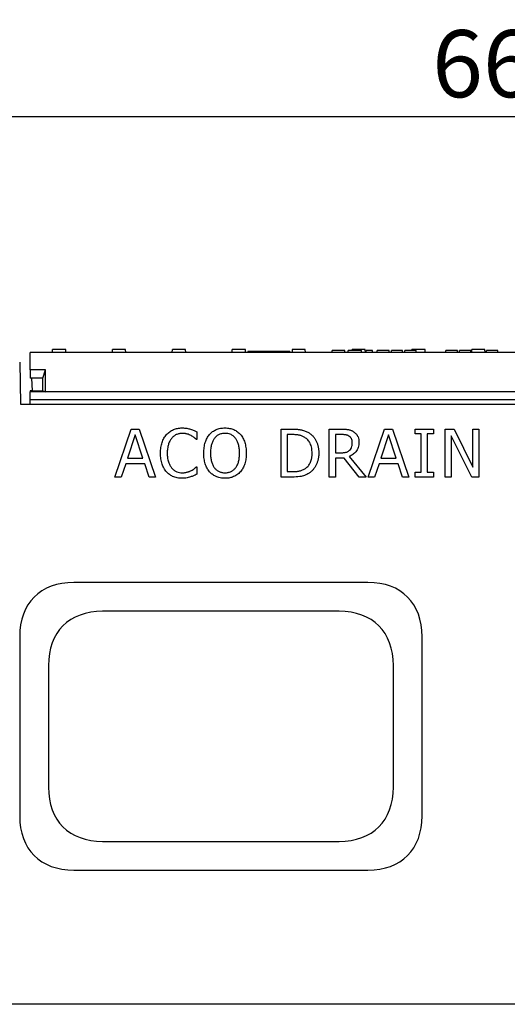
# Model space of a CAD drawing. Units: millimetres. Extents: x 435 to 2385, y 219 to 3156.
# Drawn here: x 812 to 1067, y 2324 to 2838 of the extents above; entities that cross this region are included whole.
import ezdxf

# ---------------------------------------------------------------- set-up
doc = ezdxf.new("R2010")
doc.units = ezdxf.units.MM
for name, color, linetype in [('BEMASS', 3, 'Continuous'), ('DUENN-18', 94, 'Continuous'), ('SICHTBAR', 7, 'Continuous')]:
    doc.layers.add(name, color=color, linetype=linetype)
doc.styles.add('BEMSTIL', font='isocp3.shx', dxfattribs={"width": 0.8})
doc.dimstyles.new('BEMASS', dxfattribs={"dimscale": 10, "dimtxt": 3.5, "dimasz": 3.5, "dimexe": 2, "dimexo": 0, "dimgap": 1, "dimtad": 1, "dimdec": 0, "dimtxsty": 'BEMSTIL', "dimcen": 3, "dimclrd": 3, "dimclre": 3, "dimclrt": 4, "dimadec": 0, "dimazin": 0, "dimtfac": 0.875, "dimtdec": 0, "dimtmove": 0, "dimatfit": 0, "dimfxl": 1, "dimtolj": 1, "dimlwd": 25, "dimlwe": 25, "dimarcsym": 0})

# ---------------------------------------------------------------- blocks, each defined once
blk = doc.blocks.new('*D20')
at = {"layer": 'BEMASS', "color": 3, "lineweight": 25, "transparency": 16777216}
for p, q in [((737.37, 2664.19), (737.37, 2807.27)), ((1397.37, 2664.19), (1397.37, 2807.27)), ((772.37, 2787.27), (1362.37, 2787.27))]:
    blk.add_line(p, q, dxfattribs=at)
at = {"layer": 'BEMASS', "color": 3, "transparency": 16777216}
for points in [[(772.37, 2793.11), (772.37, 2781.44), (737.37, 2787.27)], [(1362.37, 2793.11), (1362.37, 2781.44), (1397.37, 2787.27)]]:
    blk.add_solid(points, dxfattribs=at)
at = {"layer": 'DEFPOINTS', "color": 0, "transparency": 16777216}
for p in [(1397.37, 2787.27), (737.37, 2664.19), (1397.37, 2664.19)]:
    blk.add_point(p, dxfattribs=at)
at = {"layer": 'BEMASS', "color": 4, "transparency": 16777216, "insert": (1067.37, 2814.77), "char_height": 35, "attachment_point": 5, "style": 'BEMSTIL'}
blk.add_mtext('\\A1;660', dxfattribs=at)

msp = doc.modelspace()

# ---------------------------------------------------------------- linework, layer by layer
at = {"layer": 'DUENN-18'}
for p, q in [((829.5, 2664.19), (829.57, 2665.69)), ((836.42, 2665.69), (829.57, 2665.69)), ((836.5, 2664.19), (836.42, 2665.69)), ((860.75, 2664.19), (860.82, 2665.69)), ((867.67, 2665.69), (860.82, 2665.69)), ((867.75, 2664.19), (867.67, 2665.69)), ((892, 2664.19), (892.07, 2665.69)), ((898.92, 2665.69), (892.07, 2665.69)), ((899, 2664.19), (898.92, 2665.69)), ((923.25, 2664.19), (923.32, 2665.69)), ((929.98, 2665.69), (923.32, 2665.69)), ((930.17, 2665.69), (929.98, 2665.69)), ((930.25, 2664.19), (930.17, 2665.69)), ((954.57, 2665.69), (954.5, 2664.19)), ((954.76, 2665.69), (954.57, 2665.69)), ((961.42, 2665.69), (954.76, 2665.69)), ((961.5, 2664.19), (961.42, 2665.69)), ((985.8, 2665.19), (985.82, 2665.69)), ((992.67, 2665.69), (985.82, 2665.69)), ((992.75, 2664.19), (992.67, 2665.69)), ((1017.05, 2665.19), (1017.07, 2665.69)), ((1023.92, 2665.69), (1017.07, 2665.69)), ((1024, 2664.19), (1023.92, 2665.69)), ((1048.25, 2664.19), (1048.32, 2665.69)), ((1055.17, 2665.69), (1048.32, 2665.69)), ((1055.25, 2664.19), (1055.17, 2665.69)), ((931.37, 2664.69), (931.37, 2664.19)), ((953.37, 2664.69), (931.37, 2664.69)), ((953.37, 2664.69), (953.37, 2664.19)), ((981.86, 2665.19), (975.35, 2665.19)), ((975.35, 2664.19), (975.35, 2665.19)), ((982.07, 2665.19), (981.86, 2665.19)), ((982.07, 2664.19), (982.07, 2665.19)), ((984.92, 2665.19), (983.7, 2665.19)), ((983.7, 2664.19), (983.7, 2665.19)), ((989.66, 2665.19), (984.92, 2665.19)), ((990.79, 2665.19), (989.66, 2665.19)), ((990.79, 2664.19), (990.79, 2665.19)), ((995.79, 2665.19), (993.19, 2665.19)), ((993.19, 2664.19), (993.19, 2665.19)), ((996.5, 2665.19), (995.79, 2665.19)), ((996.5, 2664.19), (996.5, 2665.19)), ((1003.07, 2665.19), (998.97, 2665.19)), ((998.97, 2664.19), (998.97, 2665.19)), ((1003.98, 2665.19), (1003.07, 2665.19)), ((1005.19, 2665.19), (1003.98, 2665.19)), ((1005.19, 2664.19), (1005.19, 2665.19)), ((1006.44, 2665.19), (1006.33, 2665.19)), ((1006.33, 2664.19), (1006.33, 2665.19)), ((1009.15, 2665.19), (1006.44, 2665.19)), ((1011.79, 2665.19), (1009.15, 2665.19)), ((1012.22, 2665.19), (1011.79, 2665.19)), ((1012.22, 2664.19), (1012.22, 2665.19)), ((1013.43, 2665.19), (1013.32, 2665.19)), ((1013.32, 2664.19), (1013.32, 2665.19)), ((1016.14, 2665.19), (1013.43, 2665.19)), ((1018.78, 2665.19), (1016.14, 2665.19)), ((1019.21, 2665.19), (1018.78, 2665.19)), ((1019.21, 2664.19), (1019.21, 2665.19)), ((1040.86, 2665.19), (1034.78, 2665.19)), ((1034.78, 2664.19), (1034.78, 2665.19)), ((1040.86, 2664.19), (1040.86, 2665.19)), ((1044.78, 2665.19), (1041.95, 2665.19)), ((1041.95, 2664.19), (1041.95, 2665.19)), ((1047.87, 2665.19), (1044.78, 2665.19)), ((1047.87, 2664.19), (1047.87, 2665.19)), ((1058.87, 2665.19), (1055.94, 2665.19)), ((1055.94, 2664.19), (1055.94, 2665.19)), ((1061.8, 2665.19), (1058.87, 2665.19)), ((1061.8, 2664.19), (1061.8, 2665.19)), ((825.87, 2655.19), (817.87, 2655.19)), ((824.37, 2650.69), (825.87, 2655.19)), ((825.87, 2643.69), (825.87, 2655.19)), ((824.37, 2650.69), (817.87, 2650.69)), ((824.37, 2644.19), (824.37, 2650.69)), ((825.87, 2643.69), (817.87, 2643.69)), ((818.85, 2644.19), (824.37, 2644.19)), ((824.37, 2644.19), (825.87, 2643.69)), ((1308.87, 2643.69), (825.87, 2643.69)), ((1316.87, 2639.39), (817.87, 2639.39)), ((862.05, 2599.19), (870.58, 2624.19)), ((872.65, 2621.17), (868.62, 2609)), ((870.58, 2624.19), (874.73, 2624.19)), ((876.69, 2609), (872.65, 2621.17)), ((874.73, 2624.19), (883.26, 2599.19)), ((904.87, 2622.75), (904.87, 2618.81)), ((948.83, 2624.19), (954.49, 2624.19)), ((948.83, 2599.19), (948.83, 2624.19)), ((951.99, 2621.34), (951.99, 2602.04)), ((954.54, 2621.34), (951.99, 2621.34)), ((973.92, 2624.19), (980.31, 2624.19)), ((973.92, 2599.19), (973.92, 2624.19)), ((977.09, 2621.34), (977.09, 2611.85)), ((980.38, 2621.34), (977.09, 2621.34)), ((994.27, 2599.19), (1002.8, 2624.19)), ((1004.86, 2621.17), (1000.84, 2609)), ((1002.8, 2624.19), (1006.94, 2624.19)), ((1008.91, 2609), (1004.86, 2621.17)), ((1006.94, 2624.19), (1015.47, 2599.19)), ((1018.73, 2624.19), (1028.23, 2624.19)), ((1018.73, 2621.66), (1018.73, 2624.19)), ((1021.9, 2621.66), (1018.73, 2621.66)), ((1021.9, 2601.72), (1021.9, 2621.66)), ((1025.06, 2621.66), (1025.06, 2601.72)), ((1028.23, 2621.66), (1025.06, 2621.66)), ((1028.23, 2624.19), (1028.23, 2621.66)), ((1034.33, 2624.19), (1039.07, 2624.19)), ((1034.33, 2599.19), (1034.33, 2624.19)), ((1037.5, 2620.75), (1037.5, 2599.19)), ((1048.28, 2599.19), (1037.5, 2620.75)), ((1039.07, 2624.19), (1048.89, 2604.4)), ((1048.89, 2624.19), (1052.05, 2624.19)), ((1048.89, 2604.4), (1048.89, 2624.19)), ((1052.05, 2624.19), (1052.05, 2599.19)), ((904.87, 2618.81), (904.6, 2618.81)), ((868.62, 2609), (876.69, 2609)), ((977.09, 2611.85), (980.01, 2611.85)), ((977.09, 2609), (977.09, 2599.19)), ((981.62, 2609), (977.09, 2609)), ((989.5, 2599.19), (981.62, 2609)), ((984.35, 2609.94), (993.23, 2599.19)), ((1000.84, 2609), (1008.91, 2609)), ((867.68, 2606.15), (865.4, 2599.19)), ((877.62, 2606.15), (867.68, 2606.15)), ((879.91, 2599.19), (877.62, 2606.15)), ((904.62, 2604.57), (904.87, 2604.57)), ((904.87, 2604.57), (904.87, 2600.67)), ((999.9, 2606.15), (997.61, 2599.19)), ((1009.84, 2606.15), (999.9, 2606.15)), ((1012.13, 2599.19), (1009.84, 2606.15)), ((865.4, 2599.19), (862.05, 2599.19)), ((883.26, 2599.19), (879.91, 2599.19)), ((954.56, 2599.19), (948.83, 2599.19)), ((951.99, 2602.04), (954.54, 2602.04)), ((977.09, 2599.19), (973.92, 2599.19)), ((993.23, 2599.19), (989.5, 2599.19)), ((997.61, 2599.19), (994.27, 2599.19)), ((1015.47, 2599.19), (1012.13, 2599.19)), ((1018.73, 2601.72), (1021.9, 2601.72)), ((1018.73, 2599.19), (1018.73, 2601.72)), ((1028.23, 2599.19), (1018.73, 2599.19)), ((1025.06, 2601.72), (1028.23, 2601.72)), ((1028.23, 2601.72), (1028.23, 2599.19)), ((1037.5, 2599.19), (1034.33, 2599.19)), ((1052.05, 2599.19), (1048.28, 2599.19))]:
    msp.add_line(p, q, dxfattribs=at)
for points, knots in [([(889.01, 2621.33), (889.26, 2621.6), (889.77, 2622.15), (890.63, 2622.85), (891.56, 2623.45), (892.55, 2623.95), (893.61, 2624.34), (894.74, 2624.62), (895.92, 2624.79), (896.73, 2624.81), (897.14, 2624.82)], [0, 0, 0, 0, 0.122488, 0.243635, 0.363743, 0.484778, 0.608254, 0.734415, 0.864548, 1, 1, 1, 1]), ([(897.14, 2624.82), (897.98, 2624.79), (899.47, 2624.73), (900.91, 2624.35), (901.54, 2624.18)], [0, 0, 0, 0, 0.5598915, 1, 1, 1, 1]), ([(911.46, 2621.4), (911.71, 2621.67), (912.2, 2622.2), (913.04, 2622.89), (913.95, 2623.48), (914.94, 2623.97), (916, 2624.35), (917.12, 2624.63), (918.3, 2624.79), (919.1, 2624.81), (919.51, 2624.82)], [0, 0, 0, 0, 0.121141, 0.240473, 0.360396, 0.481794, 0.605747, 0.73264, 0.863596, 1, 1, 1, 1]), ([(919.51, 2624.82), (919.93, 2624.81), (920.74, 2624.79), (921.93, 2624.62), (923.06, 2624.34), (924.12, 2623.94), (925.11, 2623.45), (926.02, 2622.86), (926.86, 2622.18), (927.34, 2621.66), (927.59, 2621.4)], [0, 0, 0, 0, 0.137845, 0.270312, 0.397685, 0.522537, 0.644247, 0.763701, 0.881744, 1, 1, 1, 1]), ([(885.88, 2611.66), (885.89, 2612.18), (885.91, 2613.18), (886.06, 2614.62), (886.31, 2615.96), (886.65, 2617.2), (887.1, 2618.36), (887.64, 2619.43), (888.27, 2620.43), (888.76, 2621.03), (889.01, 2621.33)], [0, 0, 0, 0, 0.148585, 0.287832, 0.418622, 0.541737, 0.660185, 0.775348, 0.888117, 1, 1, 1, 1]), ([(891.59, 2619.34), (891.42, 2619.11), (891.07, 2618.65), (890.64, 2617.86), (890.25, 2617.01), (889.94, 2616.06), (889.68, 2615.05), (889.5, 2613.97), (889.38, 2612.83), (889.37, 2612.05), (889.36, 2611.64)], [0, 0, 0, 0, 0.1041214, 0.2131882, 0.3281879, 0.4504512, 0.5786139, 0.7126095, 0.8526828, 0.9999988, 0.9999988, 0.9999988, 0.9999988]), ([(897.12, 2621.97), (896.85, 2621.97), (896.33, 2621.95), (895.56, 2621.82), (894.81, 2621.61), (894.09, 2621.32), (893.39, 2620.95), (892.75, 2620.49), (892.13, 2619.96), (891.78, 2619.55), (891.59, 2619.34)], [0, 0, 0, 0, 0.124433, 0.247275, 0.369026, 0.492831, 0.61697, 0.741449, 0.868873, 1, 1, 1, 1]), ([(901.8, 2620.83), (901.47, 2620.99), (900.8, 2621.31), (899.9, 2621.61), (899.13, 2621.8), (898.5, 2621.9), (897.82, 2621.96), (897.36, 2621.97), (897.12, 2621.97)], [0, 0, 0, 0, 0.225356, 0.460053, 0.583422, 0.714113, 0.852728, 1, 1, 1, 1]), ([(901.54, 2624.18), (902.18, 2623.95), (903.32, 2623.55), (904.4, 2622.99), (904.87, 2622.75)], [0, 0, 0, 0, 0.559903, 1, 1, 1, 1]), ([(904.6, 2618.81), (904.52, 2618.88), (904.36, 2619.02), (904.09, 2619.25), (903.8, 2619.49), (903.34, 2619.85), (902.69, 2620.33), (902.11, 2620.65), (901.8, 2620.83)], [0, 0, 0, 0, 0.0901622, 0.1894655, 0.3021179, 0.4230157, 0.6933175, 1, 1, 1, 1]), ([(908.45, 2611.68), (908.46, 2612.19), (908.47, 2613.19), (908.62, 2614.64), (908.86, 2616), (909.2, 2617.25), (909.63, 2618.42), (910.16, 2619.5), (910.75, 2620.5), (911.22, 2621.1), (911.46, 2621.4)], [0, 0, 0, 0, 0.14859, 0.288788, 0.420345, 0.545173, 0.664453, 0.779632, 0.890899, 1, 1, 1, 1]), ([(913.97, 2619.35), (913.81, 2619.13), (913.49, 2618.66), (913.08, 2617.89), (912.73, 2617.03), (912.44, 2616.09), (912.21, 2615.08), (912.05, 2614), (911.95, 2612.86), (911.93, 2612.08), (911.93, 2611.68)], [0.0000014, 0.0000014, 0.0000014, 0.0000014, 0.1027352, 0.2109227, 0.3248481, 0.4466543, 0.5748244, 0.7098146, 0.8511625, 1, 1, 1, 1]), ([(919.53, 2621.97), (918.94, 2621.95), (917.74, 2621.89), (916.15, 2621.31), (914.89, 2620.42), (914.28, 2619.71), (913.97, 2619.35)], [0, 0, 0, 0, 0.280082, 0.559853, 0.779896, 1, 1, 1, 1]), ([(925.07, 2619.35), (924.68, 2619.8), (923.9, 2620.71), (922.41, 2621.49), (920.93, 2621.92), (920, 2621.96), (919.53, 2621.97)], [0, 0, 0, 0, 0.279868, 0.559578, 0.77976, 1, 1, 1, 1]), ([(927.12, 2611.68), (927.11, 2612.09), (927.1, 2612.88), (927, 2614.04), (926.83, 2615.12), (926.6, 2616.13), (926.3, 2617.05), (925.96, 2617.91), (925.55, 2618.67), (925.23, 2619.13), (925.07, 2619.35)], [0, 0, 0, 0, 0.1518949, 0.2950703, 0.4301512, 0.5578621, 0.6786821, 0.7918066, 0.8986237, 0.9999983, 0.9999983, 0.9999983, 0.9999983]), ([(927.59, 2621.4), (927.82, 2621.11), (928.29, 2620.52), (928.89, 2619.54), (929.4, 2618.45), (929.83, 2617.27), (930.18, 2616), (930.42, 2614.64), (930.57, 2613.19), (930.59, 2612.19), (930.6, 2611.68)], [0, 0, 0, 0, 0.1066223, 0.2166637, 0.3320585, 0.4528358, 0.5796172, 0.7126558, 0.8523715, 1, 1, 1, 1]), ([(954.49, 2624.19), (954.78, 2624.19), (955.33, 2624.18), (956.14, 2624.16), (956.9, 2624.12), (957.61, 2624.06), (958.27, 2623.99), (958.89, 2623.9), (959.46, 2623.79), (960.15, 2623.63), (960.95, 2623.39), (961.83, 2623.05), (962.66, 2622.67), (963.16, 2622.36), (963.4, 2622.21)], [0, 0, 0, 0, 0.092408, 0.179509, 0.26134, 0.338518, 0.411067, 0.477991, 0.540528, 0.598697, 0.707358, 0.809822, 0.907301, 1, 1, 1, 1]), ([(961.16, 2619.83), (960.93, 2619.96), (960.49, 2620.21), (959.78, 2620.53), (959.06, 2620.79), (958.3, 2621), (957.48, 2621.16), (956.58, 2621.26), (955.59, 2621.33), (954.9, 2621.34), (954.54, 2621.34)], [0, 0, 0, 0, 0.112532, 0.2237542, 0.3359947, 0.4483821, 0.5676968, 0.6986625, 0.8426702, 1, 1, 1, 1]), ([(964.97, 2611.71), (964.93, 2612.59), (964.86, 2614.35), (964.1, 2616.7), (962.85, 2618.62), (961.72, 2619.43), (961.16, 2619.83)], [0, 0, 0, 0, 0.280325, 0.560212, 0.780121, 1, 1, 1, 1]), ([(963.4, 2622.21), (963.59, 2622.07), (963.98, 2621.8), (964.54, 2621.35), (965.06, 2620.87), (965.54, 2620.36), (965.99, 2619.81), (966.41, 2619.23), (966.79, 2618.61), (967.14, 2617.97), (967.45, 2617.29), (967.71, 2616.58), (967.94, 2615.84), (968.12, 2615.06), (968.27, 2614.26), (968.37, 2613.42), (968.44, 2612.55), (968.44, 2611.96), (968.45, 2611.66)], [0, 0, 0, 0, 0.058664, 0.116856, 0.174454, 0.23233, 0.290463, 0.348797, 0.407913, 0.467712, 0.528784, 0.590693, 0.654237, 0.719171, 0.786225, 0.855198, 0.92627, 1, 1, 1, 1]), ([(980.31, 2624.19), (980.65, 2624.19), (981.3, 2624.18), (982.24, 2624.14), (983.09, 2624.06), (983.87, 2623.96), (984.6, 2623.81), (985.29, 2623.57), (985.97, 2623.26), (986.4, 2622.99), (986.61, 2622.85)], [0, 0, 0, 0, 0.1562527, 0.2990649, 0.4293771, 0.5466866, 0.658024, 0.7697291, 0.8828558, 0.9999986, 0.9999986, 0.9999986, 0.9999986]), ([(984.36, 2620.48), (984.24, 2620.56), (984, 2620.71), (983.6, 2620.89), (983.17, 2621.04), (982.71, 2621.15), (982.2, 2621.24), (981.65, 2621.3), (981.03, 2621.34), (980.6, 2621.34), (980.38, 2621.34)], [0, 0, 0, 0, 0.102908, 0.208266, 0.318267, 0.431621, 0.55425, 0.688892, 0.837419, 1, 1, 1, 1]), ([(985.95, 2617.13), (985.94, 2617.31), (985.93, 2617.66), (985.86, 2618.17), (985.74, 2618.64), (985.57, 2619.08), (985.36, 2619.5), (985.08, 2619.87), (984.75, 2620.2), (984.49, 2620.39), (984.36, 2620.48)], [0, 0, 0, 0, 0.138295, 0.269991, 0.395646, 0.517514, 0.637679, 0.755616, 0.875917, 1, 1, 1, 1]), ([(986.61, 2622.85), (987.09, 2622.48), (988.05, 2621.74), (988.95, 2620.28), (989.37, 2618.77), (989.41, 2617.82), (989.43, 2617.35)], [0, 0, 0, 0, 0.279799, 0.559501, 0.779639, 1, 1, 1, 1]), ([(989.43, 2617.35), (989.37, 2616.44), (989.25, 2614.64), (987.99, 2612.4), (986.28, 2610.82), (984.99, 2610.23), (984.35, 2609.94)], [0, 0, 0, 0, 0.280096, 0.559403, 0.779617, 1, 1, 1, 1]), ([(984.53, 2613.15), (984.8, 2613.46), (985.33, 2614.07), (985.86, 2615.45), (985.91, 2616.5), (985.95, 2617.13)], [0, 0, 0, 0, 0.279939, 0.560036, 1, 1, 1, 1]), ([(889.02, 2601.87), (888.78, 2602.16), (888.29, 2602.74), (887.67, 2603.74), (887.13, 2604.82), (886.68, 2606.01), (886.32, 2607.29), (886.07, 2608.67), (885.91, 2610.14), (885.89, 2611.15), (885.88, 2611.66)], [0, 0, 0, 0, 0.107029, 0.217166, 0.332228, 0.452685, 0.579254, 0.712195, 0.852233, 1, 1, 1, 1]), ([(889.36, 2611.64), (889.39, 2610.88), (889.43, 2609.35), (889.89, 2607.26), (890.63, 2605.42), (891.33, 2604.44), (891.68, 2603.95)], [0, 0, 0, 0, 0.28015, 0.560075, 0.780108, 1, 1, 1, 1]), ([(911.44, 2601.99), (911.2, 2602.28), (910.73, 2602.87), (910.14, 2603.87), (909.62, 2604.96), (909.19, 2606.14), (908.86, 2607.41), (908.62, 2608.76), (908.47, 2610.19), (908.46, 2611.18), (908.45, 2611.68)], [0, 0, 0, 0, 0.10799, 0.219428, 0.334832, 0.456354, 0.583371, 0.715422, 0.854196, 1, 1, 1, 1]), ([(911.93, 2611.68), (911.93, 2611.28), (911.95, 2610.49), (912.04, 2609.35), (912.21, 2608.29), (912.42, 2607.29), (912.72, 2606.37), (913.07, 2605.53), (913.49, 2604.75), (913.97, 2604.05), (914.51, 2603.43), (915.1, 2602.88), (915.73, 2602.43), (916.4, 2602.05), (917.12, 2601.76), (917.89, 2601.55), (918.7, 2601.43), (919.25, 2601.41), (919.53, 2601.4)], [0, 0, 0, 0, 0.0840526, 0.1628538, 0.2374476, 0.3080832, 0.3746738, 0.4383012, 0.4990612, 0.5579467, 0.6148217, 0.66991, 0.7236891, 0.7766496, 0.8303335, 0.884743, 0.9412945, 1, 1, 1, 1]), ([(919.53, 2601.4), (919.81, 2601.41), (920.37, 2601.42), (921.17, 2601.55), (921.94, 2601.76), (922.66, 2602.05), (923.33, 2602.43), (923.96, 2602.89), (924.54, 2603.43), (925.08, 2604.05), (925.57, 2604.75), (925.98, 2605.53), (926.34, 2606.37), (926.62, 2607.3), (926.85, 2608.29), (927, 2609.36), (927.11, 2610.49), (927.11, 2611.28), (927.12, 2611.68)], [0, 0, 0, 0, 0.058758, 0.115022, 0.16948, 0.223212, 0.276221, 0.329771, 0.384908, 0.44161, 0.500548, 0.561363, 0.625048, 0.691595, 0.76237, 0.836979, 0.915881, 1, 1, 1, 1]), ([(930.6, 2611.68), (930.59, 2611.18), (930.57, 2610.21), (930.43, 2608.78), (930.19, 2607.43), (929.85, 2606.15), (929.42, 2604.97), (928.9, 2603.87), (928.3, 2602.88), (927.82, 2602.28), (927.59, 2601.99)], [0, 0, 0, 0, 0.144264, 0.28246, 0.414412, 0.541918, 0.663799, 0.779979, 0.891421, 1, 1, 1, 1]), ([(961.48, 2603.7), (961.76, 2603.9), (962.31, 2604.31), (963.02, 2605.06), (963.63, 2605.9), (964.03, 2606.67), (964.3, 2607.34), (964.48, 2607.88), (964.63, 2608.44), (964.75, 2609.04), (964.85, 2609.67), (964.92, 2610.32), (964.96, 2611.01), (964.96, 2611.48), (964.97, 2611.71)], [0, 0, 0, 0, 0.1134964, 0.2254085, 0.3376025, 0.4527415, 0.5123134, 0.5740042, 0.6380239, 0.7049786, 0.7740297, 0.8465004, 0.9214079, 0.9999985, 0.9999985, 0.9999985, 0.9999985]), ([(968.45, 2611.66), (968.44, 2611.38), (968.44, 2610.82), (968.37, 2610), (968.26, 2609.19), (968.11, 2608.41), (967.92, 2607.64), (967.68, 2606.9), (967.4, 2606.18), (967.08, 2605.48), (966.71, 2604.82), (966.33, 2604.18), (965.91, 2603.59), (965.46, 2603.03), (964.98, 2602.51), (964.48, 2602.03), (963.94, 2601.59), (963.56, 2601.32), (963.37, 2601.19)], [0, 0, 0, 0, 0.069754, 0.138065, 0.20514, 0.270803, 0.335588, 0.399815, 0.463732, 0.527049, 0.589637, 0.650765, 0.710735, 0.769647, 0.827943, 0.885345, 0.942732, 1, 1, 1, 1]), ([(980.01, 2611.85), (980.25, 2611.85), (980.7, 2611.85), (981.36, 2611.91), (981.99, 2611.98), (982.58, 2612.09), (983.14, 2612.24), (983.64, 2612.48), (984.12, 2612.77), (984.39, 2613.02), (984.53, 2613.15)], [0, 0, 0, 0, 0.1444101, 0.2820014, 0.4120556, 0.5359709, 0.6542586, 0.7701871, 0.8838275, 0.9999975, 0.9999975, 0.9999975, 0.9999975]), ([(891.68, 2603.95), (892.08, 2603.53), (892.87, 2602.68), (894.32, 2601.91), (895.75, 2601.47), (896.66, 2601.43), (897.12, 2601.4)], [0, 0, 0, 0, 0.279917, 0.559646, 0.77983, 1, 1, 1, 1]), ([(901.97, 2602.62), (902.26, 2602.78), (902.81, 2603.1), (903.43, 2603.55), (903.87, 2603.91), (904.15, 2604.14), (904.4, 2604.36), (904.55, 2604.5), (904.62, 2604.57)], [0, 0, 0, 0, 0.30361, 0.577139, 0.700646, 0.813405, 0.91204, 1, 1, 1, 1]), ([(897.09, 2598.56), (896.25, 2598.6), (894.57, 2598.68), (892.33, 2599.41), (890.43, 2600.48), (889.49, 2601.41), (889.02, 2601.87)], [0, 0, 0, 0, 0.28004, 0.559917, 0.77996, 1, 1, 1, 1]), ([(901.54, 2599.27), (900.73, 2599.02), (899.28, 2598.59), (897.76, 2598.57), (897.09, 2598.56)], [0, 0, 0, 0, 0.559918, 1, 1, 1, 1]), ([(897.12, 2601.4), (897.35, 2601.41), (897.82, 2601.41), (898.5, 2601.48), (899.15, 2601.59), (899.78, 2601.74), (900.38, 2601.92), (900.94, 2602.13), (901.47, 2602.35), (901.8, 2602.53), (901.97, 2602.62)], [0, 0, 0, 0, 0.14001, 0.27567, 0.406641, 0.533406, 0.657243, 0.776147, 0.890136, 1, 1, 1, 1]), ([(904.87, 2600.67), (904.27, 2600.37), (903.19, 2599.83), (902.04, 2599.44), (901.54, 2599.27)], [0, 0, 0, 0, 0.560117, 1, 1, 1, 1]), ([(919.51, 2598.56), (918.67, 2598.6), (916.97, 2598.68), (914.71, 2599.42), (912.82, 2600.55), (911.9, 2601.51), (911.44, 2601.99)], [0, 0, 0, 0, 0.2800752, 0.5599238, 0.7799556, 1, 1, 1, 1]), ([(927.59, 2601.99), (926.99, 2601.39), (925.79, 2600.19), (923.63, 2599.16), (921.51, 2598.63), (920.18, 2598.58), (919.51, 2598.56)], [0, 0, 0, 0, 0.279834, 0.559581, 0.779758, 1, 1, 1, 1]), ([(954.54, 2602.04), (954.9, 2602.04), (955.59, 2602.04), (956.6, 2602.12), (957.54, 2602.22), (958.42, 2602.37), (959.24, 2602.59), (960.03, 2602.88), (960.78, 2603.25), (961.25, 2603.55), (961.48, 2603.7)], [0, 0, 0, 0, 0.14862, 0.28732, 0.417695, 0.538837, 0.655237, 0.770601, 0.884611, 1, 1, 1, 1]), ([(963.37, 2601.19), (962.62, 2600.77), (961.12, 2599.92), (958.1, 2599.26), (955.9, 2599.22), (954.56, 2599.19)], [0, 0, 0, 0, 0.27996, 0.559764, 1, 1, 1, 1])]:
    msp.add_open_spline(points, degree=3, knots=knots, dxfattribs=at)
at = {"layer": 'SICHTBAR'}
for p, q in [((817.87, 2655.19), (817.87, 2664.19)), ((1316.87, 2664.19), (817.87, 2664.19)), ((812.37, 2659.19), (812.75, 2637.19)), ((817.87, 2655.19), (817.87, 2650.69)), ((818.51, 2650.69), (818.85, 2644.19)), ((818.85, 2644.19), (817.87, 2644.19)), ((817.87, 2644.19), (817.87, 2643.69)), ((817.87, 2639.39), (817.87, 2643.69)), ((812.75, 2637.19), (1321.99, 2637.19)), ((817.87, 2637.19), (817.87, 2639.39)), ((994.09, 2544.19), (840.65, 2544.19)), ((979.09, 2529.19), (855.65, 2529.19)), ((812.37, 2515.91), (812.37, 2422.47)), ((1022.37, 2422.47), (1022.37, 2515.91)), ((827.37, 2500.91), (827.37, 2437.47)), ((1007.37, 2437.47), (1007.37, 2500.91)), ((855.65, 2409.19), (979.09, 2409.19)), ((840.65, 2394.19), (994.09, 2394.19)), ((1411.37, 2324.19), (751.37, 2324.19))]:
    msp.add_line(p, q, dxfattribs=at)
for centre, major_axis in [((868.94, 2487.62), (48.99, -48.99)), ((965.8, 2487.62), (-48.99, -48.99)), ((883.94, 2472.62), (48.99, -48.99)), ((950.8, 2472.62), (-48.99, -48.99)), ((883.94, 2465.76), (48.99, 48.99)), ((950.8, 2465.76), (-48.99, 48.99)), ((868.94, 2450.76), (48.99, 48.99)), ((965.8, 2450.76), (-48.99, 48.99))]:
    msp.add_ellipse(centre, major_axis=major_axis, ratio=0.57735, start_param=2.617994, end_param=3.665191, dxfattribs=at)

# ---------------------------------------------------------------- dimensions: what is measured, and where the dimension line sits
at = {"layer": 'BEMASS'}
dim = msp.add_linear_dim(base=(1397.37, 2787.27), p1=(737.37, 2664.19), p2=(1397.37, 2664.19), dimstyle='BEMASS', dxfattribs=at)
dim.commit()
dim.dimension.update_dxf_attribs({"geometry": '*D20', "text_midpoint": (1067.37, 2814.77)})

doc.saveas('drawing.dxf')
